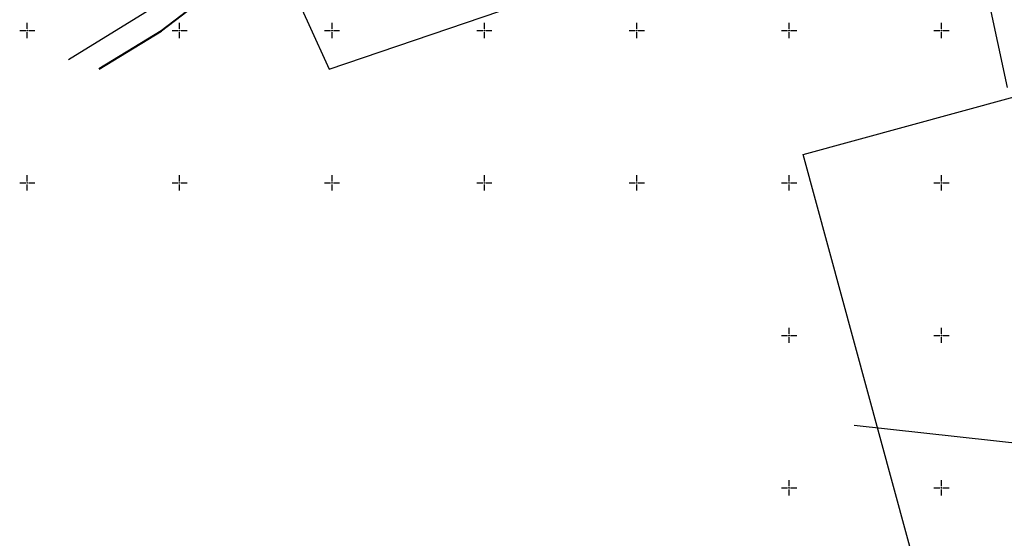
# Model space of a CAD drawing. Units: millimetres. Extents: x 503599 to 504191, y 4804940 to 4805401.
# Drawn here: x 503599 to 503728, y 4805213 to 4805281 of the extents above; entities that cross this region are included whole.
import ezdxf

# ---------------------------------------------------------------- set-up
doc = ezdxf.new("R2010")
doc.units = ezdxf.units.MM
doc.header["$MEASUREMENT"] = 0
doc.header["$PDMODE"] = 36
doc.header["$PDSIZE"] = 0.08
for name, color, linetype in [('GRANICA_POM_DOB', 7, 'CONTINUOUS'), ('katastarske granice', 1, 'CONTINUOUS'), ('mreža', 7, 'CONTINUOUS')]:
    doc.layers.add(name, color=color, linetype=linetype)
doc.layers.add('vport', color=1, linetype='CONTINUOUS', plot=False)

msp = doc.modelspace()

# ---------------------------------------------------------------- linework, layer by layer
at = {"layer": 'GRANICA_POM_DOB', "color": 180, "lineweight": 40}
msp.add_lwpolyline([(503609.44, 4805274.95), (503617.63, 4805279.96), (503625.38, 4805285.91), (503632.69, 4805291.77), (503651.93, 4805306.82), (503660.77, 4805315.05), (503671.64, 4805323.9), (503675.12, 4805324.74), (503679.06, 4805328.68), (503685.7, 4805331.53), (503695.25, 4805334.27), (503702.56, 4805338.43), (503709.9, 4805344.27), (503713.35, 4805345.58), (503723.74, 4805345.16), (503738.71, 4805352.52)], dxfattribs=at)
at = {"layer": 'katastarske granice', "color": 3, "linetype": 'Continuous'}
for p, q in [((503728.66, 4805272.5), (503722.64, 4805300.77)), ((503630.87, 4805294.15), (503636.95, 4805280.8)), ((503615.99, 4805282.64), (503605.4, 4805276.14)), ((503639.63, 4805274.93), (503662.01, 4805282.51)), ((503636.95, 4805280.8), (503639.63, 4805274.93))]:
    msp.add_line(p, q, dxfattribs=at)
msp.add_lwpolyline([(503708.56, 4805228.22), (503745.12, 4805224.18)], dxfattribs=at)
at = {"layer": 'mreža', "linetype": 'Continuous'}
for p, q in [((503599, 4805280), (503599.8, 4805280)), ((503600, 4805280.2), (503600, 4805281)), ((503600, 4805279), (503600, 4805279.8)), ((503600.2, 4805280), (503601, 4805280)), ((503619, 4805280), (503619.8, 4805280)), ((503620, 4805280.2), (503620, 4805281)), ((503620, 4805279), (503620, 4805279.8)), ((503620.2, 4805280), (503621, 4805280)), ((503639, 4805280), (503639.8, 4805280)), ((503640, 4805280.2), (503640, 4805281)), ((503640, 4805279), (503640, 4805279.8)), ((503640.2, 4805280), (503641, 4805280)), ((503659, 4805280), (503659.8, 4805280)), ((503660, 4805280.2), (503660, 4805281)), ((503660, 4805279), (503660, 4805279.8)), ((503660.2, 4805280), (503661, 4805280)), ((503679, 4805280), (503679.8, 4805280)), ((503680, 4805280.2), (503680, 4805281)), ((503680, 4805279), (503680, 4805279.8)), ((503680.2, 4805280), (503681, 4805280)), ((503699, 4805280), (503699.8, 4805280)), ((503700, 4805280.2), (503700, 4805281)), ((503700, 4805279), (503700, 4805279.8)), ((503700.2, 4805280), (503701, 4805280)), ((503719, 4805280), (503719.8, 4805280)), ((503720, 4805280.2), (503720, 4805281)), ((503720, 4805279), (503720, 4805279.8)), ((503720.2, 4805280), (503721, 4805280)), ((503600, 4805260.2), (503600, 4805261)), ((503620, 4805260.2), (503620, 4805261)), ((503640, 4805260.2), (503640, 4805261)), ((503660, 4805260.2), (503660, 4805261)), ((503680, 4805260.2), (503680, 4805261)), ((503700, 4805260.2), (503700, 4805261)), ((503720, 4805260.2), (503720, 4805261)), ((503599, 4805260), (503599.8, 4805260)), ((503600, 4805259), (503600, 4805259.8)), ((503600.2, 4805260), (503601, 4805260)), ((503619, 4805260), (503619.8, 4805260)), ((503620, 4805259), (503620, 4805259.8)), ((503620.2, 4805260), (503621, 4805260)), ((503639, 4805260), (503639.8, 4805260)), ((503640, 4805259), (503640, 4805259.8)), ((503640.2, 4805260), (503641, 4805260)), ((503659, 4805260), (503659.8, 4805260)), ((503660, 4805259), (503660, 4805259.8)), ((503660.2, 4805260), (503661, 4805260)), ((503679, 4805260), (503679.8, 4805260)), ((503680, 4805259), (503680, 4805259.8)), ((503680.2, 4805260), (503681, 4805260)), ((503699, 4805260), (503699.8, 4805260)), ((503700, 4805259), (503700, 4805259.8)), ((503700.2, 4805260), (503701, 4805260)), ((503719, 4805260), (503719.8, 4805260)), ((503720, 4805259), (503720, 4805259.8)), ((503720.2, 4805260), (503721, 4805260)), ((503700, 4805240.2), (503700, 4805241)), ((503720, 4805240.2), (503720, 4805241)), ((503699, 4805240), (503699.8, 4805240)), ((503700, 4805239), (503700, 4805239.8)), ((503700.2, 4805240), (503701, 4805240)), ((503719, 4805240), (503719.8, 4805240)), ((503720, 4805239), (503720, 4805239.8)), ((503720.2, 4805240), (503721, 4805240)), ((503700, 4805220.2), (503700, 4805221)), ((503720, 4805220.2), (503720, 4805221)), ((503699, 4805220), (503699.8, 4805220)), ((503700, 4805219), (503700, 4805219.8)), ((503700.2, 4805220), (503701, 4805220)), ((503719, 4805220), (503719.8, 4805220)), ((503720, 4805219), (503720, 4805219.8)), ((503720.2, 4805220), (503721, 4805220))]:
    msp.add_line(p, q, dxfattribs=at)
for p in [(503600, 4805280), (503620, 4805280), (503640, 4805280), (503660, 4805280), (503680, 4805280), (503700, 4805280), (503720, 4805280), (503600, 4805260), (503620, 4805260), (503640, 4805260), (503660, 4805260), (503680, 4805260), (503700, 4805260), (503720, 4805260), (503700, 4805240), (503720, 4805240), (503700, 4805220), (503720, 4805220)]:
    msp.add_point(p, dxfattribs=at)
at = {"layer": 'vport', "linetype": 'ByBlock'}
msp.add_lwpolyline([(503756.3, 4805278.58), (503800.27, 4805117.23), (503745.8, 4805102.39), (503701.83, 4805263.74)], close=True, dxfattribs=at)

doc.saveas('drawing.dxf')
